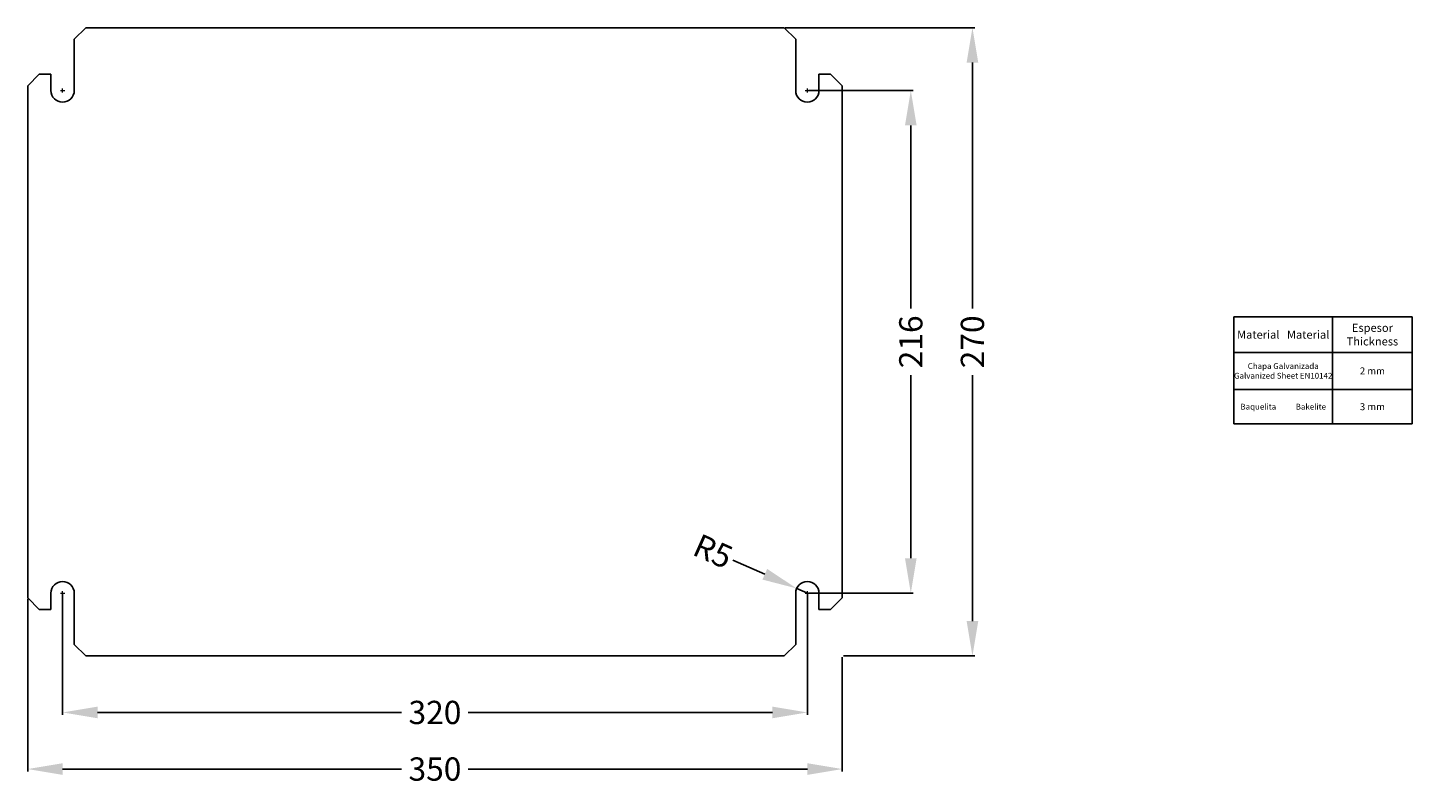
# Model space of a CAD drawing. Units: millimetres. Extents: x -175 to 420, y -165 to 160.
import ezdxf

# ---------------------------------------------------------------- set-up
doc = ezdxf.new("R2010")
doc.units = ezdxf.units.MM
doc.header["$MEASUREMENT"] = 0
doc.header["$PDMODE"] = 2
doc.header["$PDSIZE"] = -0.01
doc.layers.get('0').update_dxf_attribs({"plot": 0})
doc.layers.add('COTA', color=1, linetype='Continuous', lineweight=5)
doc.layers.add('TEXTO', color=3, linetype='Continuous', lineweight=5)
doc.layers.add('PLACA', color=2, linetype='Continuous')
doc.styles.get("Standard").update_dxf_attribs({"font": 'monotxt.shx'})
doc.dimstyles.get("Standard").update_dxf_attribs({"dimtxt": 0.18, "dimasz": 0.18, "dimexe": 0.18, "dimexo": 0.0625, "dimgap": 0.09, "dimtad": 0, "dimtih": 1, "dimtoh": 1, "dimdec": 4, "dimzin": 0, "dimdsep": 46, "dimtxsty": 'STANDARD', "dimcen": 0.09, "dimadec": 0, "dimazin": 0, "dimtfac": 1, "dimtdec": 4, "dimtofl": 0, "dimtmove": 0, "dimatfit": 3, "dimfxl": 1, "dimtolj": 1, "dimtzin": 0, "dimarcsym": 0})

# ---------------------------------------------------------------- blocks, each defined once
blk = doc.blocks.new('*D1')
at = {"layer": 'COTA', "linetype": 'Continuous', "lineweight": -2, "transparency": 16777216}
for p, q in [((160.5, 133), (205.46, 133)), ((204.46, 118), (204.46, 39.33)), ((204.46, -68), (204.46, 10.67)), ((160.5, -83), (205.46, -83))]:
    blk.add_line(p, q, dxfattribs=at)
at = {"layer": 'COTA', "linetype": 'Continuous', "lineweight": 5, "transparency": 16777216}
for points in [[(201.96, 118), (206.96, 118), (204.46, 133)], [(201.96, -68), (206.96, -68), (204.46, -83)]]:
    blk.add_solid(points, dxfattribs=at)
at = {"layer": 'Defpoints', "color": 0, "linetype": 'Continuous', "lineweight": 5, "transparency": 16777216}
for p in [(160, 133), (160, -83), (204.46, -83)]:
    blk.add_point(p, dxfattribs=at)
at = {"layer": 'COTA', "linetype": 'Continuous', "lineweight": 5, "transparency": 16777216, "insert": (204.46, 25), "char_height": 10, "attachment_point": 5, "rotation": 90}
blk.add_mtext('\\A1;216', dxfattribs=at)
blk = doc.blocks.new('*D2')
at = {"layer": 'COTA', "linetype": 'Continuous', "lineweight": -2, "transparency": 16777216}
for p, q in [((150.5, 160), (231.94, 160)), ((230.94, 145), (230.94, 39.33)), ((230.94, -95), (230.94, 10.67)), ((175.5, -110), (231.94, -110))]:
    blk.add_line(p, q, dxfattribs=at)
at = {"layer": 'COTA', "linetype": 'Continuous', "lineweight": 5, "transparency": 16777216}
for points in [[(228.44, 145), (233.44, 145), (230.94, 160)], [(228.44, -95), (233.44, -95), (230.94, -110)]]:
    blk.add_solid(points, dxfattribs=at)
at = {"layer": 'Defpoints', "color": 0, "linetype": 'Continuous', "lineweight": 5, "transparency": 16777216}
for p in [(150, 160), (175, -110), (230.94, -110)]:
    blk.add_point(p, dxfattribs=at)
at = {"layer": 'COTA', "linetype": 'Continuous', "lineweight": 5, "transparency": 16777216, "insert": (230.94, 25), "char_height": 10, "attachment_point": 5, "rotation": 90}
blk.add_mtext('\\A1;270', dxfattribs=at)
blk = doc.blocks.new('*D3')
at = {"layer": 'COTA', "linetype": 'Continuous', "lineweight": -2, "transparency": 16777216}
for p, q in [((-175, -85.5), (-175, -159.58)), ((175, -110.5), (175, -159.58)), ((-160, -158.58), (-14.33, -158.58)), ((160, -158.58), (14.33, -158.58))]:
    blk.add_line(p, q, dxfattribs=at)
at = {"layer": 'COTA', "linetype": 'Continuous', "lineweight": 5, "transparency": 16777216}
for points in [[(-160, -156.08), (-160, -161.08), (-175, -158.58)], [(160, -156.08), (160, -161.08), (175, -158.58)]]:
    blk.add_solid(points, dxfattribs=at)
at = {"layer": 'Defpoints', "color": 0, "linetype": 'Continuous', "lineweight": 5, "transparency": 16777216}
for p in [(-175, -85), (175, -110), (175, -158.58)]:
    blk.add_point(p, dxfattribs=at)
at = {"layer": 'COTA', "linetype": 'Continuous', "lineweight": 5, "transparency": 16777216, "insert": (0, -158.58), "char_height": 10, "attachment_point": 5}
blk.add_mtext('\\A1;350', dxfattribs=at)
blk = doc.blocks.new('*D4')
at = {"layer": 'COTA', "linetype": 'Continuous', "lineweight": -2, "transparency": 16777216}
for p, q in [((-160, -83.5), (-160, -135.26)), ((160, -83.5), (160, -135.26)), ((-145, -134.26), (-14.33, -134.26)), ((145, -134.26), (14.33, -134.26))]:
    blk.add_line(p, q, dxfattribs=at)
at = {"layer": 'COTA', "linetype": 'Continuous', "lineweight": 5, "transparency": 16777216}
for points in [[(-145, -131.76), (-145, -136.76), (-160, -134.26)], [(145, -131.76), (145, -136.76), (160, -134.26)]]:
    blk.add_solid(points, dxfattribs=at)
at = {"layer": 'Defpoints', "color": 0, "linetype": 'Continuous', "lineweight": 5, "transparency": 16777216}
for p in [(-160, -83), (160, -83), (160, -134.26)]:
    blk.add_point(p, dxfattribs=at)
at = {"layer": 'COTA', "linetype": 'Continuous', "lineweight": 5, "transparency": 16777216, "insert": (0, -134.26), "char_height": 10, "attachment_point": 5}
blk.add_mtext('\\A1;320', dxfattribs=at)
blk = doc.blocks.new('*D6')
at = {"layer": 'COTA', "linetype": 'Continuous', "lineweight": -2, "transparency": 16777216}
for p, q in [((128.02, -68.78), (141.73, -74.87)), ((160, -83), (155.43, -80.97))]:
    blk.add_line(p, q, dxfattribs=at)
at = {"layer": 'COTA', "linetype": 'Continuous', "lineweight": 5, "transparency": 16777216}
blk.add_solid([(142.74, -72.59), (140.71, -77.16), (155.43, -80.97)], dxfattribs=at)
at = {"layer": 'Defpoints', "color": 0, "linetype": 'Continuous', "lineweight": 5, "transparency": 16777216}
for p in [(155.43, -80.97), (160, -83)]:
    blk.add_point(p, dxfattribs=at)
at = {"layer": 'COTA', "linetype": 'Continuous', "lineweight": 5, "transparency": 16777216, "insert": (119.49, -64.99), "char_height": 10, "attachment_point": 5, "rotation": 336.02491}
blk.add_mtext('\\A1;R5', dxfattribs=at)
blk = doc.blocks.new('*T10')
at = {"layer": 'TEXTO', "color": 0, "linetype": 'ByBlock', "lineweight": -2, "transparency": 16777216}
for p, q in [((0, 0), (76.64, 0)), ((0, 0), (0, -46.02)), ((42.36, 0), (42.36, -46.02)), ((76.64, 0), (76.64, -46.02)), ((0, -15.29), (76.64, -15.29)), ((0, -31.2), (76.64, -31.2)), ((0, -46.02), (76.64, -46.02))]:
    blk.add_line(p, q, dxfattribs=at)
at = {"layer": 'TEXTO', "color": 0, "linetype": 'Continuous', "lineweight": 5, "transparency": 16777216, "attachment_point": 5}
for s, insert, char_height, width in [('{\\fVerdana|b0|i0|c0|p34;Material   Material}', (21.18, -7.64), 3.5, 42.2359), ('{\\fVerdana|b0|i0|c0|p34;Espesor Thickness}', (59.5, -7.64), 3.5, 34.1661), ('{\\fVerdana|b0|i0|c0|p34;\\C256;Chapa Galvanizada Galvanized Sheet EN10142}', (21.18, -23.24), 2.5, 42.2359), ('{\\fVerdana|b0|i0|c0|p34;2 mm}', (59.5, -23.24), 3, 34.1661), ('{\\fVerdana|b0|i0|c0|p34;Baquelita           Bakelite}', (21.18, -38.61), 2.5, 42.2359), ('{\\fVerdana|b0|i0|c0|p34;3 mm}', (59.5, -38.61), 3, 34.1661)]:
    blk.add_mtext(s, dxfattribs=dict(at, insert=insert, char_height=char_height, width=width))

msp = doc.modelspace()

# ---------------------------------------------------------------- linework, layer by layer
at = {"layer": 'COTA', "color": 4, "linetype": 'Continuous'}
for p, q in [((-160.9, 133), (-159.1, 133)), ((-160, 132.1), (-160, 133.9)), ((159.1, 133), (160.9, 133)), ((160, 132.1), (160, 133.9)), ((-160.9, -83), (-159.1, -83)), ((-160, -83.9), (-160, -82.1)), ((159.1, -83), (160.9, -83)), ((160, -83.9), (160, -82.1))]:
    msp.add_line(p, q, dxfattribs=at)
at = {"layer": 'PLACA', "linetype": 'Continuous'}
for p, q in [((-155, 155), (-150, 160)), ((-155, 133), (-155, 155)), ((-150, 160), (150, 160)), ((150, 160), (155, 155)), ((155, 155), (155, 133)), ((-175, 135), (-170, 140)), ((-170, 140), (-165, 140)), ((-165, 140), (-165, 133)), ((165, 140), (170, 140)), ((165, 133), (165, 140)), ((170, 140), (175, 135)), ((-175, -85), (-175, 135)), ((175, 135), (175, -85)), ((-165, -83), (-165, -90)), ((-155, -105), (-155, -83)), ((155, -83), (155, -105)), ((165, -90), (165, -83)), ((-170, -90), (-175, -85)), ((175, -85), (170, -90)), ((-165, -90), (-170, -90)), ((170, -90), (165, -90)), ((-150, -110), (-155, -105)), ((155, -105), (150, -110)), ((150, -110), (-150, -110))]:
    msp.add_line(p, q, dxfattribs=at)
for centre, start, end in [((-160, 133), 180, 0), ((160, 133), 180, 0), ((-160, -83), 0, 180), ((160, -83), 0, 180)]:
    msp.add_arc(centre, 5, start, end, dxfattribs=at)

# ---------------------------------------------------------------- block references
msp.add_blockref('*T10', (343.3, 35.75))

# ---------------------------------------------------------------- dimensions: what is measured, and where the dimension line sits
at = {"layer": 'COTA', "linetype": 'Continuous', "lineweight": 5}
for base, p1, p2, picture, middle in [((230.94, -110), (150, 160), (175, -110), '*D2', (230.94, 25)), ((204.46, -83), (160, 133), (160, -83), '*D1', (204.46, 25))]:
    dim = msp.add_linear_dim(base=base, p1=p1, p2=p2, angle=90, dimstyle='Standard', override={"dimtxt": 10, "dimasz": 15, "dimexe": 1, "dimexo": 0.5, "dimgap": 1, "dimtih": 0, "dimtoh": 0, "dimdec": 0, "dimclrd": 256, "dimclre": 256, "dimclrt": 256, "dimtp": 0.005, "dimtm": -0.005, "dimtdec": 0, "dimtofl": 1, "dimtfillclr": 5}, dxfattribs=at)
    dim.commit()
    dim.dimension.update_dxf_attribs({"geometry": picture, "text_midpoint": middle})
dim = msp.add_radius_dim(center=(160, -83), mpoint=(155.43, -80.97), dimstyle='Standard', override={"dimtxt": 10, "dimasz": 15, "dimexe": 1, "dimexo": 0.5, "dimgap": 1, "dimtih": 0, "dimtoh": 0, "dimdec": 0, "dimclrd": 256, "dimclre": 256, "dimclrt": 256, "dimtp": 0.005, "dimtm": -0.005, "dimtdec": 0, "dimtofl": 1, "dimtfillclr": 5}, dxfattribs=at)
dim.commit()
dim.dimension.update_dxf_attribs({"geometry": '*D6', "text_midpoint": (119.49, -64.99)})
for base, p1, p2, picture, middle in [((160, -134.26), (-160, -83), (160, -83), '*D4', (0, -134.26)), ((175, -158.58), (-175, -85), (175, -110), '*D3', (0, -158.58))]:
    dim = msp.add_linear_dim(base=base, p1=p1, p2=p2, dimstyle='Standard', override={"dimtxt": 10, "dimasz": 15, "dimexe": 1, "dimexo": 0.5, "dimgap": 1, "dimtih": 0, "dimtoh": 0, "dimdec": 0, "dimclrd": 256, "dimclre": 256, "dimclrt": 256, "dimtp": 0.005, "dimtm": -0.005, "dimtdec": 0, "dimtofl": 1, "dimtfillclr": 5}, dxfattribs=at)
    dim.commit()
    dim.dimension.update_dxf_attribs({"geometry": picture, "text_midpoint": middle})

doc.saveas('drawing.dxf')
